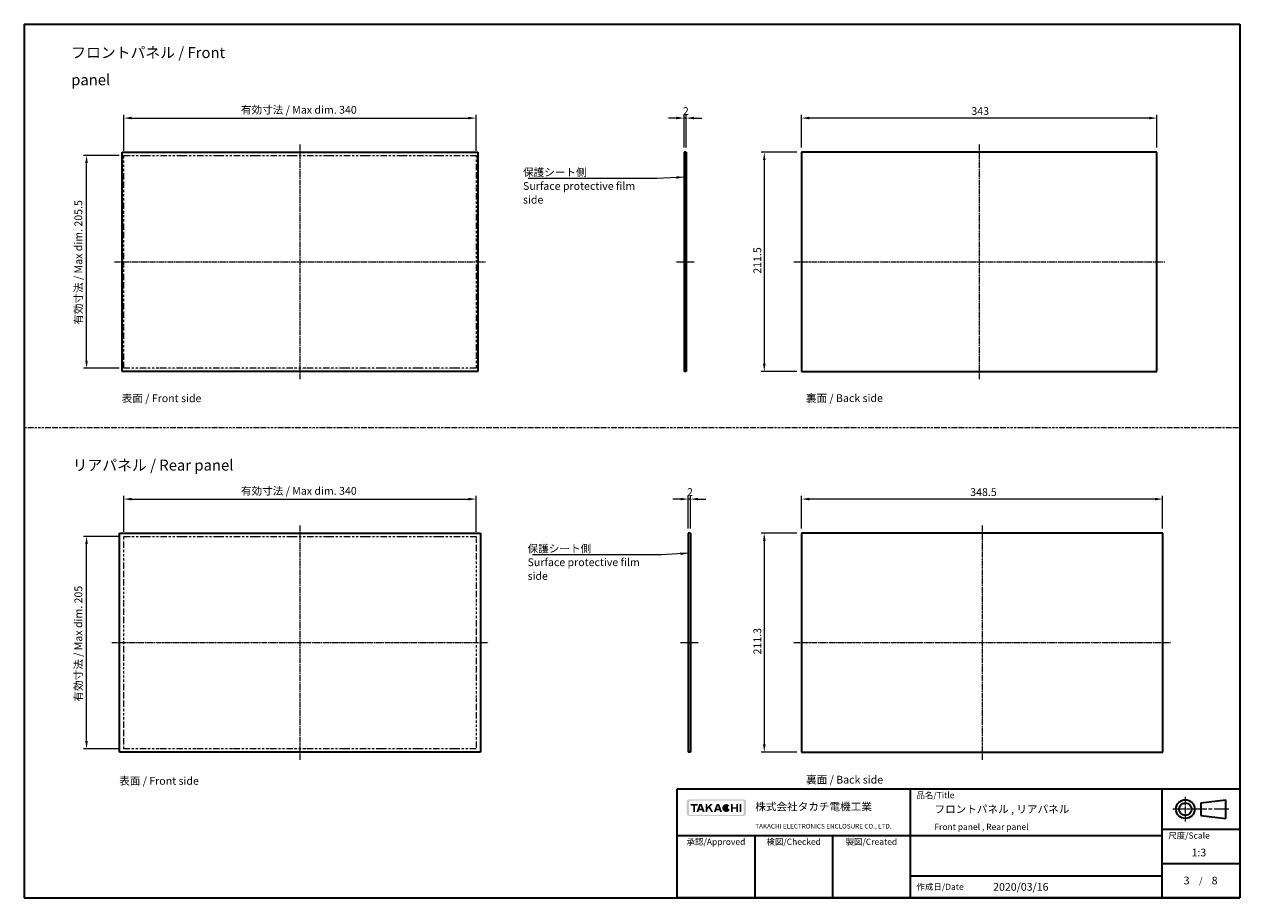
# Model space of a CAD drawing. Units: millimetres. Extents: x 15 to 11228, y 17 to 1422.
# Drawn here: x 3554 to 4727, y 17 to 860 of the extents above; entities that cross this region are included whole.
import ezdxf
from ezdxf.enums import TextEntityAlignment as Align

# ---------------------------------------------------------------- set-up
doc = ezdxf.new("R2010")
doc.units = ezdxf.units.MM
for name, pattern in [('CHAIN', [0.3543, 0.2362, -0.0295, 0.0591, -0.0295]), ('DASH_DOT', [0.37, 0.24, -0.06, 0.01, -0.06]), ('DASH_DOUBLE_DOT', [0.4398, 0.24, -0.06, 0.0098, -0.06, 0.01, -0.06])]:
    doc.linetypes.add(name, pattern=pattern)
for name, color, linetype, lineweight in [('Border (ISO)', 7, 'Continuous', 35), ('Dimension (ISO)', 7, 'Continuous', 18), ('Dimension (ISO) @ 1', 7, 'Continuous', 18), ('Sketch Geometry (ISO)', 7, 'Continuous', 18), ('Symbol (ISO)', 7, 'Continuous', 18), ('Symbol (ISO) @ 1', 7, 'Continuous', 18), ('Title (ISO)', 7, 'Continuous', 35), ('Visible (ISO)', 7, 'Continuous', 35)]:
    doc.layers.add(name, color=color, linetype=linetype, lineweight=lineweight)
doc.layers.add('Centerline (ISO)', color=7, linetype='Continuous', lineweight=18, true_color=0x80ffff)
doc.layers.add('Hatch (ISO)', color=1, linetype='Continuous', lineweight=18, true_color=0xff0000)
doc.styles.add('Note Text (TK)', font='MS PGothic.ttf')
doc.styles.add('文字スタイル67', font='arial.ttf')
doc.dimstyles.new('Default - Method 1b (TK)', dxfattribs={"dimscale": 4, "dimtxt": 2.5, "dimasz": 2.5, "dimexe": 1, "dimexo": 1.5, "dimgap": 1, "dimtad": 1, "dimtoh": 1, "dimrnd": 1e-08, "dimdsep": 46, "dimtxsty": 'Note Text (TK)', "dimcen": 0.09, "dimdle": 5, "dimclrd": 100, "dimclre": 100, "dimclrt": 7, "dimadec": 1, "dimazin": 1, "dimtfac": 1, "dimtmove": 0, "dimatfit": 3, "dimfxl": 0, "dimtolj": 1, "dimlwd": -1, "dimlwe": -1, "dimarcsym": 0})
doc.dimstyles.new('Default - Method 1b (TK)$7', dxfattribs={"dimscale": 4, "dimtxt": 2.5, "dimasz": 2.5, "dimexe": 1, "dimexo": 1.5, "dimgap": 1, "dimtad": 1, "dimtoh": 1, "dimrnd": 1e-08, "dimdsep": 46, "dimtxsty": 'Note Text (TK)', "dimcen": 0.09, "dimdle": 5, "dimclrd": 256, "dimclre": 100, "dimclrt": 7, "dimadec": 1, "dimazin": 1, "dimtfac": 1, "dimtmove": 0, "dimatfit": 3, "dimfxl": 0, "dimtolj": 1, "dimlwd": -1, "dimlwe": -1, "dimarcsym": 0})

# ---------------------------------------------------------------- blocks, each defined once
blk = doc.blocks.new('図面枠 tk図枠')
at = {"layer": 'Border (ISO)'}
for p, q in [((14.5, 289), (405.5, 289)), ((14.5, 289), (14.5, 8)), ((405.5, 289), (405.5, 8)), ((14.5, 8), (405.5, 8))]:
    blk.add_line(p, q, dxfattribs=at)
blk = doc.blocks.new('表題欄 tk表題欄')
at = {"layer": 'Hatch (ISO)'}
h = blk.add_hatch(color=256, dxfattribs=at)
edge = h.paths.add_edge_path(flags=0)
edge.add_arc((95.58, 236.3), 0.596, 270, 360)
edge.add_line((96.17, 236.3), (96.17, 239.71))
edge.add_arc((95.58, 239.71), 0.596, 0, 90)
edge.add_line((95.58, 240.31), (79.14, 240.31))
edge.add_arc((79.14, 239.71), 0.596, 90, 180)
edge.add_line((78.54, 239.71), (78.54, 236.3))
edge.add_arc((79.14, 236.3), 0.596, 180, 270)
edge.add_line((79.14, 235.7), (95.58, 235.7))
edge = h.paths.add_edge_path()
edge.add_line((77.84, 239.96), (77.84, 236.05))
edge.add_arc((78.54, 236.05), 0.702, 180, 270)
edge.add_line((78.54, 235.35), (96.17, 235.35))
edge.add_arc((96.17, 236.05), 0.702, 270, 360)
edge.add_line((96.87, 236.05), (96.87, 239.96))
edge.add_arc((96.17, 239.96), 0.702, 0, 90)
edge.add_line((96.17, 240.66), (78.54, 240.66))
edge.add_arc((78.54, 239.96), 0.702, 90, 180)
for points in [[(79.07, 239.15), (79.07, 238.66), (79.92, 238.66), (79.92, 236.66), (80.51, 236.66), (80.51, 238.66), (81.36, 238.66), (81.36, 239.15)], [(85.68, 236.66), (84.94, 237.89), (84.42, 237.32), (84.42, 236.66), (83.9, 236.66), (83.9, 239.15), (84.42, 239.15), (84.42, 238.1), (85.39, 239.15), (86.11, 239.15), (85.32, 238.3), (86.3, 236.66)], [(92.09, 239.15), (92.09, 236.66), (92.61, 236.66), (92.61, 237.66), (93.77, 237.66), (93.77, 236.66), (94.29, 236.66), (94.29, 239.15), (93.77, 239.15), (93.77, 238.15), (92.61, 238.15), (92.61, 239.15)], [(94.84, 239.15), (94.84, 236.66), (95.36, 236.66), (95.36, 239.15)]]:
    blk.add_hatch(color=256, dxfattribs=at).paths.add_polyline_path(points)
h = blk.add_hatch(color=256, dxfattribs=at)
h.paths.add_polyline_path([(82.59, 237.71), (81.95, 237.71), (82.27, 238.58)], flags=0)
h.paths.add_polyline_path([(82.78, 237.2), (81.76, 237.2), (81.57, 236.66), (80.95, 236.66), (81.86, 239.15), (82.68, 239.15), (83.59, 236.66), (82.98, 236.66)])
h = blk.add_hatch(color=256, dxfattribs=at)
h.paths.add_polyline_path([(87.53, 237.71), (88.16, 237.71), (87.85, 238.58)], flags=0)
h.paths.add_polyline_path([(87.14, 236.66), (87.34, 237.2), (88.35, 237.2), (88.55, 236.66), (89.17, 236.66), (88.25, 239.15), (87.44, 239.15), (86.52, 236.66)])
h = blk.add_hatch(color=256, dxfattribs=at)
edge = h.paths.add_edge_path()
edge.add_arc((90.52, 237.9), 1.27, 38.5505, 336.582)
edge.add_line((91.69, 237.4), (91.17, 237.62))
edge.add_ellipse((90.52, 237.9), major_axis=(0, -0.8), ratio=0.867347, start_angle=124.651, end_angle=429.4109, ccw=False)
edge.add_line((91.09, 238.36), (91.52, 238.7))
at = {"layer": 'Title (ISO)'}
for p, q in [((74.71, 244.05), (255.71, 244.05)), ((74.71, 209.05), (74.71, 244.05)), ((149.71, 244.05), (149.71, 209.05)), ((230.71, 244.05), (230.71, 209.05)), ((255.71, 244.05), (255.71, 209.05)), ((243.21, 239.55), (251.21, 240.55)), ((243.21, 239.55), (243.21, 235.55)), ((251.21, 234.55), (251.21, 240.55)), ((243.21, 235.55), (251.21, 234.55)), ((230.71, 231.05), (255.71, 231.05)), ((74.71, 229.05), (230.71, 229.05)), ((99.71, 229.05), (99.71, 209.05)), ((124.71, 229.05), (124.71, 209.05)), ((230.71, 220.05), (255.71, 220.05)), ((149.71, 216.05), (230.71, 216.05)), ((255.71, 209.05), (74.71, 209.05))]:
    blk.add_line(p, q, dxfattribs=at)
at = {"layer": 'Title (ISO)', "color": 4, "linetype": 'CHAIN', "lineweight": 18, "ltscale": 8.88956, "true_color": 0x00ffff}
blk.add_line((238.21, 241.55), (238.21, 233.55), dxfattribs=at)
at = {"layer": 'Title (ISO)', "color": 4, "linetype": 'CHAIN', "lineweight": 18, "ltscale": 20.001633, "true_color": 0x00ffff}
blk.add_line((252.21, 237.55), (234.21, 237.55), dxfattribs=at)
at = {"layer": 'Title (ISO)'}
for radius in [3, 2]:
    blk.add_circle((238.21, 237.55), radius, dxfattribs=at)
at = {"layer": 'Title (ISO)', "color": 1, "true_color": 0xff0000, "char_height": 2, "line_spacing_factor": 1.5, "style": 'Note Text (TK)'}
for s, insert, attachment_point in [('\\fＭＳ Ｐゴシック|b0|i0;\\H2.0000;品名/Title', (151.71, 242.05), 4), ('\\fＭＳ Ｐゴシック|b0|i0;\\H2.0000;承認/Approved', (87.21, 227.05), 5), ('\\fＭＳ Ｐゴシック|b0|i0;\\H2.0000;検図/Checked', (112.21, 227.05), 5), ('\\fＭＳ Ｐゴシック|b0|i0;\\H2.0000;製図/Created', (137.21, 227.05), 5), ('\\fＭＳ Ｐゴシック|b0|i0;\\H2.0000;尺度/Scale', (232.71, 229.05), 4), ('\\fＭＳ Ｐゴシック|b0|i0;\\H2.0000;作成日/Date', (151.71, 212.55), 4)]:
    blk.add_mtext(s, dxfattribs=dict(at, insert=insert, attachment_point=attachment_point))
at = {"layer": 'Title (ISO)', "color": 7, "line_spacing_factor": 1.5, "style": 'Note Text (TK)'}
for s, insert, char_height, attachment_point in [('株式会社タカチ電機工業', (99.87, 238.05), 2.5, 4), ('\\fArial|b0|i0;\\H1.4986;TAKACHI ELECTRONICS ENCLOSURE CO., LTD.', (99.87, 232.05), 1.4986, 4), ('\\fＭＳ Ｐゴシック|b0|i0;\\H2.0000;/', (243.21, 214.55), 2, 5)]:
    blk.add_mtext(s, dxfattribs=dict(at, insert=insert, char_height=char_height, attachment_point=attachment_point))
at = {"layer": 'Title (ISO)', "color": 7}
for tag, p, height, style in [('<品名>_001', (157.52, 235.7), 2.5, 'Note Text (TK)'), ('<Title>_001', (157.49, 230.55), 2, '文字スタイル67'), ('<ページ_No.>_001', (237.95, 213.3), 2.5, 'Note Text (TK)'), ('<総ページ数>_001', (246.8, 213.3), 2.5, 'Note Text (TK)'), ('作成日_001', (175.63, 211.28), 2.5, 'Note Text (TK)')]:
    blk.add_attdef(tag, p, '', height=height, dxfattribs=dict(at, style=style))
at = {"layer": 'Title (ISO)', "color": 7, "style": 'Note Text (TK)'}
blk.add_attdef('<尺度>', text='', height=2.5, dxfattribs=at).set_placement((243.21, 223.55), align=Align.MIDDLE_CENTER)
blk = doc.blocks.new('*D96')
at = {"layer": 'Defpoints', "color": 0, "transparency": 16777216}
for p in [(3989.9, 769.3), (3649.9, 733.3), (3989.9, 733.3)]:
    blk.add_point(p, dxfattribs=at)
at = {"layer": 'Dimension (ISO)', "color": 100, "transparency": 16777216}
for p, q in [((3649.9, 737.8), (3649.9, 772.3)), ((3657.4, 769.3), (3982.4, 769.3)), ((3989.9, 737.8), (3989.9, 772.3))]:
    blk.add_line(p, q, dxfattribs=at)
for points in [[(3657.4, 770.6), (3657.4, 768.1), (3649.9, 769.3)], [(3982.4, 770.6), (3982.4, 768.1), (3989.9, 769.3)]]:
    blk.add_solid(points, dxfattribs=at)
at = {"layer": 'Dimension (ISO)', "color": 7, "transparency": 16777216, "insert": (3762.9, 777.3), "char_height": 7.5, "attachment_point": 4, "style": 'Note Text (TK)'}
blk.add_mtext('\\A1;\\fＭＳ Ｐゴシック|b0|i0;\\H7.5000;有効寸法 / Max dim. 340', dxfattribs=at)
blk = doc.blocks.new('*D97')
at = {"layer": 'Defpoints', "color": 0, "transparency": 16777216}
for p in [(3613.9, 733.3), (3649.9, 733.3), (3649.9, 527.8)]:
    blk.add_point(p, dxfattribs=at)
at = {"layer": 'Dimension (ISO)', "color": 100, "transparency": 16777216}
for p, q in [((3645.4, 733.3), (3610.9, 733.3)), ((3613.9, 535.3), (3613.9, 725.8)), ((3645.4, 527.8), (3610.9, 527.8))]:
    blk.add_line(p, q, dxfattribs=at)
for points in [[(3612.7, 725.8), (3615.2, 725.8), (3613.9, 733.3)], [(3612.7, 535.3), (3615.2, 535.3), (3613.9, 527.8)]]:
    blk.add_solid(points, dxfattribs=at)
at = {"layer": 'Dimension (ISO)', "color": 7, "transparency": 16777216, "insert": (3606, 569.8), "char_height": 7.5, "attachment_point": 4, "rotation": 90, "style": 'Note Text (TK)'}
blk.add_mtext('\\A1;\\fＭＳ Ｐゴシック|b0|i0;\\H7.5000;有効寸法 / Max dim. 205.5', dxfattribs=at)
blk = doc.blocks.new('*D98')
at = {"layer": 'Defpoints', "color": 0, "transparency": 16777216}
for p in [(3989.9, 401.6), (3649.9, 365.6), (3989.9, 365.6)]:
    blk.add_point(p, dxfattribs=at)
at = {"layer": 'Dimension (ISO)', "color": 100, "transparency": 16777216}
for p, q in [((3649.9, 370.1), (3649.9, 404.6)), ((3657.4, 401.6), (3982.4, 401.6)), ((3989.9, 370.1), (3989.9, 404.6))]:
    blk.add_line(p, q, dxfattribs=at)
for points in [[(3657.4, 402.8), (3657.4, 400.3), (3649.9, 401.6)], [(3982.4, 402.8), (3982.4, 400.3), (3989.9, 401.6)]]:
    blk.add_solid(points, dxfattribs=at)
at = {"layer": 'Dimension (ISO)', "color": 7, "transparency": 16777216, "insert": (3762.9, 409.5), "char_height": 7.5, "attachment_point": 4, "style": 'Note Text (TK)'}
blk.add_mtext('\\A1;\\fＭＳ Ｐゴシック|b0|i0;\\H7.5000;有効寸法 / Max dim. 340', dxfattribs=at)
blk = doc.blocks.new('*D99')
at = {"layer": 'Defpoints', "color": 0, "transparency": 16777216}
for p in [(3613.9, 365.6), (3649.9, 365.6), (3649.9, 160.6)]:
    blk.add_point(p, dxfattribs=at)
at = {"layer": 'Dimension (ISO)', "color": 100, "transparency": 16777216}
for p, q in [((3645.4, 365.6), (3610.9, 365.6)), ((3613.9, 168.1), (3613.9, 358.1)), ((3645.4, 160.6), (3610.9, 160.6))]:
    blk.add_line(p, q, dxfattribs=at)
for points in [[(3612.7, 358.1), (3615.2, 358.1), (3613.9, 365.6)], [(3612.7, 168.1), (3615.2, 168.1), (3613.9, 160.6)]]:
    blk.add_solid(points, dxfattribs=at)
at = {"layer": 'Dimension (ISO)', "color": 7, "transparency": 16777216, "insert": (3606, 206.1), "char_height": 7.5, "attachment_point": 4, "rotation": 90, "style": 'Note Text (TK)'}
blk.add_mtext('\\A1;\\fＭＳ Ｐゴシック|b0|i0;\\H7.5000;有効寸法 / Max dim. 205', dxfattribs=at)
blk = doc.blocks.new('*D100')
at = {"layer": 'Defpoints', "color": 0, "transparency": 16777216}
for p in [(4190.7, 769.3), (4190.7, 736.3), (4192.7, 736.3)]:
    blk.add_point(p, dxfattribs=at)
at = {"layer": 'Dimension (ISO)', "color": 100, "transparency": 16777216}
for p, q in [((4183.2, 769.3), (4175.7, 769.3)), ((4190.7, 740.8), (4190.7, 772.3)), ((4192.7, 769.3), (4190.7, 769.3)), ((4192.7, 740.8), (4192.7, 772.3)), ((4200.2, 769.3), (4207.7, 769.3))]:
    blk.add_line(p, q, dxfattribs=at)
for points in [[(4183.2, 770.6), (4183.2, 768.1), (4190.7, 769.3)], [(4200.2, 770.6), (4200.2, 768.1), (4192.7, 769.3)]]:
    blk.add_solid(points, dxfattribs=at)
at = {"layer": 'Dimension (ISO)', "color": 7, "transparency": 16777216, "insert": (4189.5, 776.1), "char_height": 7.5, "attachment_point": 4, "style": 'Note Text (TK)'}
blk.add_mtext('\\A1;2', dxfattribs=at)
blk = doc.blocks.new('*D101')
at = {"layer": 'Defpoints', "color": 0, "transparency": 16777216}
for p in [(4304, 769.3), (4304, 736.3), (4647, 736.3)]:
    blk.add_point(p, dxfattribs=at)
at = {"layer": 'Dimension (ISO)', "color": 100, "transparency": 16777216}
for p, q in [((4304, 740.8), (4304, 772.3)), ((4639.5, 769.3), (4311.5, 769.3)), ((4647, 740.8), (4647, 772.3))]:
    blk.add_line(p, q, dxfattribs=at)
for points in [[(4311.5, 770.6), (4311.5, 768.1), (4304, 769.3)], [(4639.5, 770.6), (4639.5, 768.1), (4647, 769.3)]]:
    blk.add_solid(points, dxfattribs=at)
at = {"layer": 'Dimension (ISO)', "color": 7, "transparency": 16777216, "insert": (4467.9, 776.1), "char_height": 7.5, "attachment_point": 4, "style": 'Note Text (TK)'}
blk.add_mtext('\\A1;343', dxfattribs=at)
blk = doc.blocks.new('*D102')
at = {"layer": 'Defpoints', "color": 0, "transparency": 16777216}
for p in [(4304, 736.3), (4268, 524.8), (4304, 524.8)]:
    blk.add_point(p, dxfattribs=at)
at = {"layer": 'Dimension (ISO)', "color": 100, "transparency": 16777216}
for p, q in [((4299.5, 736.3), (4265, 736.3)), ((4268, 728.8), (4268, 532.3)), ((4299.5, 524.8), (4265, 524.8))]:
    blk.add_line(p, q, dxfattribs=at)
for points in [[(4266.8, 728.8), (4269.3, 728.8), (4268, 736.3)], [(4266.8, 532.3), (4269.3, 532.3), (4268, 524.8)]]:
    blk.add_solid(points, dxfattribs=at)
at = {"layer": 'Dimension (ISO)', "color": 7, "transparency": 16777216, "insert": (4261.3, 619.1), "char_height": 7.5, "attachment_point": 4, "rotation": 90, "style": 'Note Text (TK)'}
blk.add_mtext('\\A1;211.5', dxfattribs=at)
blk = doc.blocks.new('*D103')
at = {"layer": 'Defpoints', "color": 0, "transparency": 16777216}
for p in [(4194.7, 401.6), (4194.7, 368.7), (4196.7, 368.7)]:
    blk.add_point(p, dxfattribs=at)
at = {"layer": 'Dimension (ISO)', "color": 100, "transparency": 16777216}
for p, q in [((4187.2, 401.6), (4179.7, 401.6)), ((4194.7, 373.2), (4194.7, 404.6)), ((4196.7, 401.6), (4194.7, 401.6)), ((4196.7, 373.2), (4196.7, 404.6)), ((4204.2, 401.6), (4211.7, 401.6))]:
    blk.add_line(p, q, dxfattribs=at)
for points in [[(4187.2, 402.8), (4187.2, 400.3), (4194.7, 401.6)], [(4204.2, 402.8), (4204.2, 400.3), (4196.7, 401.6)]]:
    blk.add_solid(points, dxfattribs=at)
at = {"layer": 'Dimension (ISO)', "color": 7, "transparency": 16777216, "insert": (4193.5, 408.3), "char_height": 7.5, "attachment_point": 4, "style": 'Note Text (TK)'}
blk.add_mtext('\\A1;2', dxfattribs=at)
blk = doc.blocks.new('*D104')
at = {"layer": 'Defpoints', "color": 0, "transparency": 16777216}
for p in [(4304, 401.6), (4304, 368.7), (4652.5, 368.7)]:
    blk.add_point(p, dxfattribs=at)
at = {"layer": 'Dimension (ISO)', "color": 100, "transparency": 16777216}
for p, q in [((4304, 373.2), (4304, 404.6)), ((4645, 401.6), (4311.5, 401.6)), ((4652.5, 373.2), (4652.5, 404.6))]:
    blk.add_line(p, q, dxfattribs=at)
for points in [[(4311.5, 402.8), (4311.5, 400.3), (4304, 401.6)], [(4645, 402.8), (4645, 400.3), (4652.5, 401.6)]]:
    blk.add_solid(points, dxfattribs=at)
at = {"layer": 'Dimension (ISO)', "color": 7, "transparency": 16777216, "insert": (4466.8, 408.3), "char_height": 7.5, "attachment_point": 4, "style": 'Note Text (TK)'}
blk.add_mtext('\\A1;348.5', dxfattribs=at)
blk = doc.blocks.new('*D105')
at = {"layer": 'Defpoints', "color": 0, "transparency": 16777216}
for p in [(4304, 368.7), (4268, 157.4), (4304, 157.4)]:
    blk.add_point(p, dxfattribs=at)
at = {"layer": 'Dimension (ISO)', "color": 100, "transparency": 16777216}
for p, q in [((4299.5, 368.7), (4265, 368.7)), ((4268, 361.2), (4268, 164.9)), ((4299.5, 157.4), (4265, 157.4))]:
    blk.add_line(p, q, dxfattribs=at)
for points in [[(4266.8, 361.2), (4269.3, 361.2), (4268, 368.7)], [(4266.8, 164.9), (4269.3, 164.9), (4268, 157.4)]]:
    blk.add_solid(points, dxfattribs=at)
at = {"layer": 'Dimension (ISO)', "color": 7, "transparency": 16777216, "insert": (4261.3, 251.6), "char_height": 7.5, "attachment_point": 4, "rotation": 90, "style": 'Note Text (TK)'}
blk.add_mtext('\\A1;211.3', dxfattribs=at)

msp = doc.modelspace()

# ---------------------------------------------------------------- linework, layer by layer
at = {"layer": 'Centerline (ISO)', "linetype": 'CHAIN', "ltscale": 23.990969}
for p, q in [((3819.9276, 743.8267), (3819.9276, 517.3267)), ((4475.5201, 743.8267), (4475.5201, 517.3267)), ((3640.9276, 630.5767), (3998.9276, 630.5767)), ((4296.5201, 630.5767), (4654.5201, 630.5767)), ((3819.9276, 376.2024), (3819.9276, 149.9024)), ((4478.2701, 376.2024), (4478.2701, 149.9024)), ((3638.1776, 263.0524), (4001.6776, 263.0524)), ((4296.5201, 263.0524), (4660.0201, 263.0524))]:
    msp.add_line(p, q, dxfattribs=at)
at = {"layer": 'Centerline (ISO)', "linetype": 'CHAIN', "ltscale": 6.296742}
for p, q in [((4183.2125, 630.5767), (4200.2125, 630.5767)), ((4187.1562, 263.0524), (4204.1562, 263.0524))]:
    msp.add_line(p, q, dxfattribs=at)
at = {"layer": 'Sketch Geometry (ISO)', "color": 4, "linetype": 'DASH_DOUBLE_DOT', "lineweight": 18, "ltscale": 8.885962, "true_color": 0x00ffff}
for p, q in [((3649.9276, 733.3267), (3989.9276, 733.3267)), ((3989.9276, 527.8267), (3649.9276, 527.8267)), ((3649.9276, 365.5524), (3989.9276, 365.5524)), ((3989.9276, 160.5524), (3649.9276, 160.5524))]:
    msp.add_line(p, q, dxfattribs=at)
at = {"layer": 'Sketch Geometry (ISO)', "color": 4, "linetype": 'DASH_DOUBLE_DOT', "lineweight": 18, "ltscale": 9.161919, "true_color": 0x00ffff}
for p, q in [((3649.9276, 527.8267), (3649.9276, 733.3267)), ((3989.9276, 733.3267), (3989.9276, 527.8267))]:
    msp.add_line(p, q, dxfattribs=at)
at = {"layer": 'Sketch Geometry (ISO)', "color": 4, "linetype": 'DASH_DOT', "lineweight": 18, "ltscale": 9.032108, "true_color": 0x00ffff}
msp.add_line((3553.8554, 470.613), (4726.8553, 470.613), dxfattribs=at)
at = {"layer": 'Sketch Geometry (ISO)', "color": 4, "linetype": 'DASH_DOUBLE_DOT', "lineweight": 18, "ltscale": 9.139627, "true_color": 0x00ffff}
for p, q in [((3649.9276, 160.5524), (3649.9276, 365.5524)), ((3989.9276, 365.5524), (3989.9276, 160.5524))]:
    msp.add_line(p, q, dxfattribs=at)
at = {"layer": 'Visible (ISO)'}
for p, q in [((3648.4276, 524.8267), (3648.4276, 736.3267)), ((3648.4276, 736.3267), (3991.4276, 736.3267)), ((3991.4276, 736.3267), (3991.4276, 524.8267)), ((4190.7125, 736.3267), (4190.7125, 524.8267)), ((4192.7125, 736.3267), (4190.7125, 736.3267)), ((4192.7125, 736.3267), (4192.7125, 524.8267)), ((4304.0201, 736.3267), (4304.0201, 524.8267)), ((4647.0201, 736.3267), (4304.0201, 736.3267)), ((4647.0201, 524.8267), (4647.0201, 736.3267)), ((3991.4276, 524.8267), (3648.4276, 524.8267)), ((4192.7125, 524.8267), (4190.7125, 524.8267)), ((4304.0201, 524.8267), (4647.0201, 524.8267)), ((3645.6776, 157.4024), (3645.6776, 368.7024)), ((3645.6776, 368.7024), (3994.1776, 368.7024)), ((3994.1776, 368.7024), (3994.1776, 157.4024)), ((4194.6562, 368.7024), (4194.6562, 157.4024)), ((4196.6562, 368.7024), (4194.6562, 368.7024)), ((4196.6562, 368.7024), (4196.6562, 157.4024)), ((4304.0201, 368.7024), (4304.0201, 157.4024)), ((4652.5201, 368.7024), (4304.0201, 368.7024)), ((4652.5201, 157.4024), (4652.5201, 368.7024)), ((3994.1776, 157.4024), (3645.6776, 157.4024)), ((4196.6562, 157.4024), (4194.6562, 157.4024)), ((4304.0201, 157.4024), (4652.5201, 157.4024))]:
    msp.add_line(p, q, dxfattribs=at)

# ---------------------------------------------------------------- block references
at = {"xscale": 3, "yscale": 3, "zscale": 3}
msp.add_blockref('図面枠 tk図枠', (3510.3554, -7.18), dxfattribs=at)
ref = msp.add_blockref('表題欄 tk表題欄', (3959.7289, -610.3382), dxfattribs=dict(xscale=3, yscale=3, zscale=3))
ref.add_attrib('<品名>_001', 'フロントパネル , リアパネル', (4432.3014, 98.511), dxfattribs={"layer": 'Title (ISO)', "color": 7, "height": 7.5, "style": 'Note Text (TK)'})
ref.add_attrib('<尺度>_001', '1:3', (4680.3894, 56.6723), dxfattribs={"layer": 'Title (ISO)', "color": 7, "height": 7.5, "style": 'Note Text (TK)'})
ref.add_attrib('作成日_001', '2020/03/16', (4488.8797, 23.5112), dxfattribs={"layer": 'Title (ISO)', "color": 7, "height": 7.5, "style": 'Note Text (TK)'})
ref.add_attrib('<Title>_001', 'Front panel , Rear panel', (4432.1678, 82.1529), dxfattribs={"layer": 'Title (ISO)', "color": 7, "height": 6, "style": '文字スタイル67'})
ref.add_attrib('<ページ_No.>_001', '3', (4672.7914, 29.6723), dxfattribs={"layer": 'Title (ISO)', "color": 7, "height": 7.5, "style": 'Note Text (TK)'})
ref.add_attrib('<総ページ数>_001', '8', (4699.7914, 29.6672), dxfattribs={"layer": 'Title (ISO)', "color": 7, "height": 7.5, "style": 'Note Text (TK)'})

# ---------------------------------------------------------------- texts
at = {"layer": 'Symbol (ISO)', "color": 7, "style": 'Note Text (TK)'}
for s, insert, char_height, width, attachment_point, line_spacing_factor in [('{\\fＭＳ Ｐゴシック|b0|i0;\\H10.5000;フロントパネル / Front panel}', (3599.0789, 819.3873), 10.5, 188.078957, 4, 1.5), ('{\\fＭＳ Ｐゴシック|b0|i0;保護シート側\\P\\fＭＳ Ｐゴシック|b0|i0;Surface protective film side}', (4035.1675, 720.7506), 7.5, 129.298253, 1, 1.058182), ('{\\fＭＳ Ｐゴシック|b0|i0;表面 / Front side}', (3647.8554, 498.8882), 7.5, 82.412281, 4, 1.5), ('{\\fＭＳ Ｐゴシック|b0|i0;裏面 / Back side}', (4308.19, 499.0185), 7.5, 80.350878, 4, 1.5), ('{\\fＭＳ Ｐゴシック|b0|i0;\\H10.5000;リアパネル / Rear panel}', (3600.4801, 434.3304), 10.5, 159.096494, 4, 1.5), ('{\\fＭＳ Ｐゴシック|b0|i0;保護シート側\\P\\fＭＳ Ｐゴシック|b0|i0;Surface protective film side}', (4039.5989, 357.5854), 7.5, 129.298253, 1, 1.058182), ('{\\fＭＳ Ｐゴシック|b0|i0;表面 / Front side}', (3645.4366, 129.5971), 7.5, 82.412281, 4, 1.5), ('{\\fＭＳ Ｐゴシック|b0|i0;裏面 / Back side}', (4308.3791, 130.7253), 7.5, 80.350878, 4, 1.5)]:
    msp.add_mtext(s, dxfattribs=dict(at, insert=insert, char_height=char_height, width=width, attachment_point=attachment_point, line_spacing_factor=line_spacing_factor))

# ---------------------------------------------------------------- dimensions: what is measured, and where the dimension line sits
at = {"layer": 'Dimension (ISO) @ 1', "color": 100, "true_color": 0x00ff3f}
for base, p1, p2, angle, picture, middle in [((3989.9276, 769.3267), (3649.9276, 733.3267), (3989.9276, 733.3267), 180, '*D96', (3819.9276, 769.3267)), ((3613.9276, 733.3267), (3649.9276, 527.8267), (3649.9276, 733.3267), 90, '*D97', (3613.9276, 630.5767)), ((3989.9276, 401.5524), (3649.9276, 365.5524), (3989.9276, 365.5524), 180, '*D98', (3819.9276, 401.5524)), ((3613.9276, 365.5524), (3649.9276, 160.5524), (3649.9276, 365.5524), 90, '*D99', (3613.9276, 263.0524))]:
    dim = msp.add_linear_dim(base=base, p1=p1, p2=p2, angle=angle, text='\\fＭＳ Ｐゴシック|b0|i0;\\H7.5000;有効寸法 / Max dim. <>', dimstyle='Default - Method 1b (TK)', override={"dimscale": 1, "dimtxt": 7.5, "dimasz": 7.5, "dimexe": 3, "dimexo": 4.5, "dimgap": 3, "dimtoh": 0, "dimdec": 2, "dimcen": 0.27, "dimtol": 0, "dimlim": 0, "dimtp": 0, "dimtm": 0, "dimtdec": 2, "dimtix": 0, "dimtofl": 0, "dimtmove": 0, "dimatfit": 1}, dxfattribs=at)
    dim.commit()
    dim.dimension.update_dxf_attribs({"geometry": picture, "text_midpoint": middle, "dimtype": 128})
for base, p1, p2, angle, override, picture, middle in [((4190.7125, 769.3267), (4192.7125, 736.3267), (4190.7125, 736.3267), 180, {"dimscale": 1, "dimtxt": 7.5, "dimasz": 7.5, "dimexe": 3, "dimexo": 4.5, "dimgap": 3, "dimtoh": 0, "dimdec": 2, "dimcen": 0.27, "dimtol": 0, "dimlim": 0, "dimtp": 0, "dimtm": 0, "dimtdec": 2, "dimtix": 0, "dimtofl": 1, "dimtmove": 0, "dimatfit": 1}, '*D100', (4191.7125, 769.3267)), ((4304.0201, 769.3267), (4647.0201, 736.3267), (4304.0201, 736.3267), 180, {"dimscale": 1, "dimtxt": 7.5, "dimasz": 7.5, "dimexe": 3, "dimexo": 4.5, "dimgap": 3, "dimtoh": 0, "dimdec": 2, "dimcen": 0.27, "dimtol": 0, "dimlim": 0, "dimtp": 0, "dimtm": 0, "dimtdec": 2, "dimtix": 0, "dimtofl": 0, "dimtmove": 0, "dimatfit": 1}, '*D101', (4475.5201, 769.3267)), ((4268.0201, 524.8267), (4304.0201, 736.3267), (4304.0201, 524.8267), 90, {"dimscale": 1, "dimtxt": 7.5, "dimasz": 7.5, "dimexe": 3, "dimexo": 4.5, "dimgap": 3, "dimtoh": 0, "dimdec": 2, "dimcen": 0.27, "dimtol": 0, "dimlim": 0, "dimtp": 0, "dimtm": 0, "dimtdec": 2, "dimtix": 0, "dimtofl": 0, "dimtmove": 0, "dimatfit": 1}, '*D102', (4268.0201, 630.5767)), ((4194.6562, 401.5524), (4196.6562, 368.7024), (4194.6562, 368.7024), 180, {"dimscale": 1, "dimtxt": 7.5, "dimasz": 7.5, "dimexe": 3, "dimexo": 4.5, "dimgap": 3, "dimtoh": 0, "dimdec": 2, "dimcen": 0.27, "dimtol": 0, "dimlim": 0, "dimtp": 0, "dimtm": 0, "dimtdec": 2, "dimtix": 0, "dimtofl": 1, "dimtmove": 0, "dimatfit": 1}, '*D103', (4195.6562, 401.5524)), ((4304.0201, 401.5524), (4652.5201, 368.7024), (4304.0201, 368.7024), 180, {"dimscale": 1, "dimtxt": 7.5, "dimasz": 7.5, "dimexe": 3, "dimexo": 4.5, "dimgap": 3, "dimtoh": 0, "dimdec": 2, "dimcen": 0.27, "dimtol": 0, "dimlim": 0, "dimtp": 0, "dimtm": 0, "dimtdec": 2, "dimtix": 0, "dimtofl": 0, "dimtmove": 0, "dimatfit": 1}, '*D104', (4478.2701, 401.5524)), ((4268.0201, 157.4024), (4304.0201, 368.7024), (4304.0201, 157.4024), 90, {"dimscale": 1, "dimtxt": 7.5, "dimasz": 7.5, "dimexe": 3, "dimexo": 4.5, "dimgap": 3, "dimtoh": 0, "dimdec": 2, "dimcen": 0.27, "dimtol": 0, "dimlim": 0, "dimtp": 0, "dimtm": 0, "dimtdec": 2, "dimtix": 0, "dimtofl": 0, "dimtmove": 0, "dimatfit": 1}, '*D105', (4268.0201, 263.0524))]:
    dim = msp.add_linear_dim(base=base, p1=p1, p2=p2, angle=angle, dimstyle='Default - Method 1b (TK)', override=override, dxfattribs=at)
    dim.commit()
    dim.dimension.update_dxf_attribs({"geometry": picture, "text_midpoint": middle, "dimtype": 128})

# ---------------------------------------------------------------- leaders
at = {"layer": 'Symbol (ISO) @ 1', "color": 100, "true_color": 0x00ff40, "annotation_type": 0, "has_hookline": 1, "hookline_direction": 1, "text_width": 124.4744}
for points in [[(4190.7125, 712.4173), (4164.4657, 710.9716)], [(4194.6562, 349.2521), (4168.8971, 347.8064)]]:
    msp.add_leader(points, dimstyle='Default - Method 1b (TK)$7', override={"dimscale": 1, "dimtxt": 7.5, "dimasz": 7.5, "dimgap": 0, "dimtad": 1}, dxfattribs=at)

doc.saveas('drawing.dxf')
